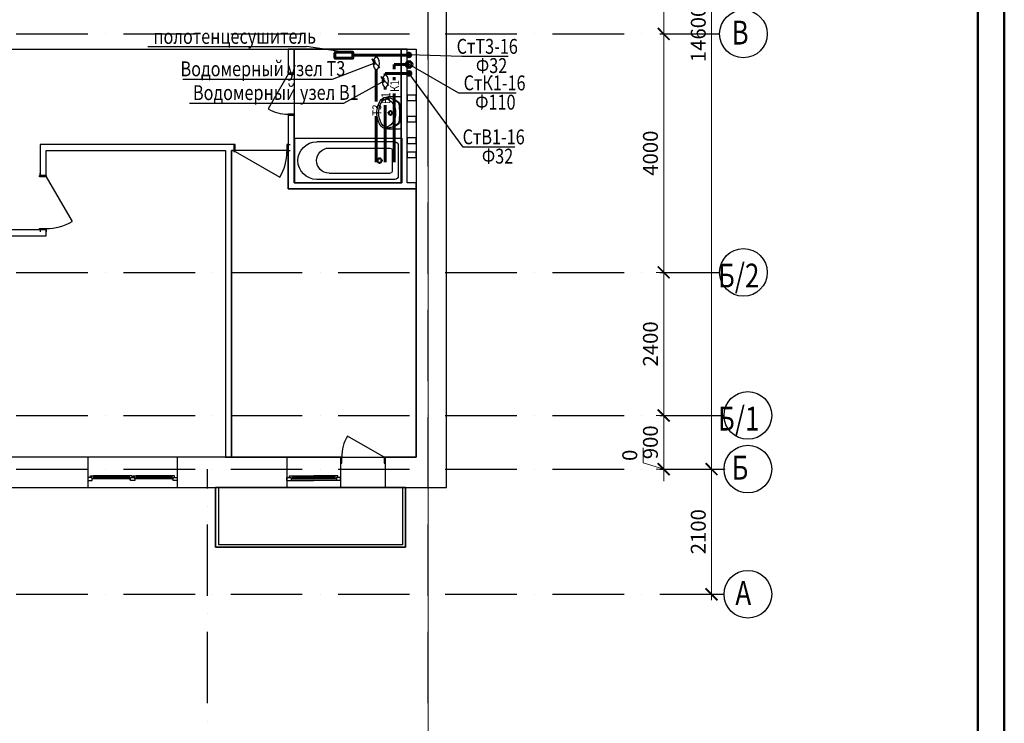
# Model space of a CAD drawing. Extents: x -1619842 to -485455, y -806957 to 32610.
# Drawn here: x -920761 to -904235, y -261280 to -249477 of the extents above; entities that cross this region are included whole.
import ezdxf

# ---------------------------------------------------------------- set-up
doc = ezdxf.new("R2010")
doc.units = 0
doc.header["$LTSCALE"] = 100
doc.header["$MEASUREMENT"] = 0
doc.linetypes.add('ACAD_ISO10W100', pattern=[18, 12, -3, 0, -3])
for name, color, linetype, lineweight in [('В1', 5, 'Continuous', 60), ('К1', 14, 'Continuous', 60), ('Оси', 6, 'ACAD_ISO10W100', 25), ('Т3', 1, 'Continuous', 60)]:
    doc.layers.add(name, color=color, linetype=linetype, lineweight=lineweight)
doc.layers.add('Сантех', color=7, linetype='Continuous')
doc.styles.add('мой', font='ARIAL.TTF', dxfattribs={"width": 0.8})
doc.dimstyles.new('мой', dxfattribs={"dimscale": 100, "dimtxt": 2.5, "dimasz": 2, "dimexe": 1.25, "dimexo": 0, "dimtad": 1, "dimdec": 0, "dimtxsty": 'мой', "dimblk": 'ARCHTICK', "dimcen": 2.5, "dimdle": 1, "dimadec": 0, "dimazin": 0, "dimtfac": 1, "dimtdec": 0, "dimtmove": 1, "dimatfit": 3, "dimfxl": 0, "dimlwd": 15, "dimlwe": 15, "dimarcsym": 0})

# ---------------------------------------------------------------- blocks, each defined once
blk = doc.blocks.new('4-9 этаж ВК$0$Символ ванны 10_3')
for p, q in [((1800, 750), (0, 750)), ((0, 750), (0, 0)), ((120, 690), (1430, 690)), ((1800, 750), (1800, 0)), ((60, 630), (60, 120)), ((164, 556), (164, 194)), ((1220, 586), (194, 586)), ((357, 375), (320, 375)), ((375, 393), (375, 430)), ((375, 357), (375, 320)), ((393, 375), (430, 375)), ((1800, 0), (0, 0)), ((120, 60), (1430, 60)), ((1220, 164), (194, 164))]:
    blk.add_line(p, q)
for radius in [41.9, 31.3]:
    blk.add_circle((375, 375), radius)
for centre, radius, start, end in [((120, 630), 60, 90, 180), ((1430, 375), 315, 270, 90), ((194, 556), 30, 90, 180), ((1220, 375), 211, 270, 90), ((194, 194), 30, 180, 270), ((120, 120), 60, 180, 270)]:
    blk.add_arc(centre, radius, start, end)
blk = doc.blocks.new('4-9 этаж ВК$0$Символ умывальника 10_3')
at = {"layer": 'Сантех'}
for p, q in [((0, 410), (540, 410)), ((0, 410), (0, 182)), ((355, 410), (185, 410)), ((540, 410), (540, 182)), ((253, 227), (224, 227)), ((270, 272), (270, 243)), ((270, 210), (270, 181)), ((315, 227), (287, 227))]:
    blk.add_line(p, q, dxfattribs=at)
for radius in [35, 25]:
    blk.add_circle((270, 227), radius, dxfattribs=at)
for centre, radius, start, end in [((353, 152), 340, 140.6648, 180.9072), ((319, 150), 305, 138.5245, 180.6767), ((124, 322), 45, 97.8304, 138.5245), ((126, 339), 45, 102.694, 140.6648), ((264, -277), 676, 89.4897, 102.694), ((275, -776), 1154, 90.245, 97.8304), ((275, -277), 676, 77.2285, 90.4328), ((264, -776), 1154, 82.0921, 89.6775), ((416, 322), 45, 41.398, 82.0921), ((415, 338), 45, 39.2578, 77.2285), ((186, 152), 340, 359.0153, 39.2578), ((221, 150), 305, 359.2458, 41.398), ((137, 176), 137, 177.5448, 231.2546), ((257, 79), 241, 122.8442, 158.4481), ((114, 162), 80.9, 176.0694, 229.1984), ((270, -701), 985, 81.1796, 98.8266), ((251, 75), 241, 85.394, 121.0561), ((289, 75), 241, 58.9439, 94.606), ((283, 79), 241, 21.5519, 57.1558), ((426, 162), 80.9, 310.8016, 3.9306), ((403, 176), 137, 308.7454, 2.4552), ((184, 235), 213, 231.3152, 242.8429), ((247, 327), 293, 230.7149, 260.0022), ((284, 444), 444, 243.7403, 265.7948), ((270, 347), 317, 256.4334, 283.5666), ((270, 270), 270, 265.9876, 274.0124), ((256, 444), 444, 274.2052, 296.2597), ((293, 327), 293, 279.9978, 309.2851), ((356, 235), 213, 297.1571, 308.6848)]:
    blk.add_arc(centre, radius, start, end, dxfattribs=at)
blk = doc.blocks.new('_ArchTick')
at = {"const_width": 0.15}
blk.add_lwpolyline([(-0.5, -0.5), (0.5, 0.5)], dxfattribs=at)
blk = doc.blocks.new('*D122')
at = {"color": 0, "lineweight": 15}
for p, q in [((-910298, -256912), (-910298, -256657)), ((-909952, -257016), (-909952, -256816)), ((-909952, -257016), (-910298, -256912)), ((-908918, -257016), (-910077, -257016)), ((-908918, -257016), (-910077, -257016)), ((-909952, -257016), (-909952, -257216))]:
    blk.add_line(p, q, dxfattribs=at)
at = {"layer": 'Defpoints', "color": 0}
for p in [(-909952, -257016), (-908918, -257016), (-908918, -257016)]:
    blk.add_point(p, dxfattribs=at)
at = {"color": 0, "lineweight": 15, "xscale": 200, "yscale": 200, "zscale": 200}
for rotation in [90, 270]:
    blk.add_blockref('_ArchTick', (-909952, -257016), dxfattribs=dict(at, rotation=rotation))
at = {"color": 0, "insert": (-910489, -256784), "char_height": 250, "attachment_point": 5, "rotation": 90, "style": 'мой'}
blk.add_mtext('0', dxfattribs=at)
blk = doc.blocks.new('*D123')
at = {"color": 0, "lineweight": 15}
for p, q in [((-909952, -256116), (-910077, -256116)), ((-909952, -257116), (-909952, -256016)), ((-908918, -257016), (-910077, -257016))]:
    blk.add_line(p, q, dxfattribs=at)
at = {"layer": 'Defpoints', "color": 0}
for p in [(-909952, -256116), (-909952, -256116), (-908918, -257016)]:
    blk.add_point(p, dxfattribs=at)
at = {"color": 0, "lineweight": 15, "xscale": 200, "yscale": 200, "zscale": 200}
for p, rotation in [((-909952, -256116), 90), ((-909952, -257016), 270)]:
    blk.add_blockref('_ArchTick', p, dxfattribs=dict(at, rotation=rotation))
at = {"color": 0, "insert": (-910142, -256566), "char_height": 250, "attachment_point": 5, "rotation": 90, "style": 'мой'}
blk.add_mtext('900', dxfattribs=at)
blk = doc.blocks.new('*D124')
at = {"color": 0, "lineweight": 15}
for p, q in [((-909952, -256216), (-909952, -253616)), ((-909952, -253716), (-910077, -253716)), ((-909952, -256116), (-910077, -256116))]:
    blk.add_line(p, q, dxfattribs=at)
at = {"layer": 'Defpoints', "color": 0}
for p in [(-909952, -253716), (-909952, -253716), (-909952, -256116)]:
    blk.add_point(p, dxfattribs=at)
at = {"color": 0, "lineweight": 15, "xscale": 200, "yscale": 200, "zscale": 200}
for p, rotation in [((-909952, -253716), 90), ((-909952, -256116), 270)]:
    blk.add_blockref('_ArchTick', p, dxfattribs=dict(at, rotation=rotation))
at = {"color": 0, "insert": (-910142, -254916), "char_height": 250, "attachment_point": 5, "rotation": 90, "style": 'мой'}
blk.add_mtext('2400', dxfattribs=at)
blk = doc.blocks.new('*D125')
at = {"color": 0, "lineweight": 15}
for p, q in [((-909952, -253816), (-909952, -249616)), ((-909952, -249716), (-909827, -249716)), ((-909952, -253716), (-910077, -253716))]:
    blk.add_line(p, q, dxfattribs=at)
at = {"layer": 'Defpoints', "color": 0}
for p in [(-909952, -249716), (-909952, -249716), (-909952, -253716)]:
    blk.add_point(p, dxfattribs=at)
at = {"color": 0, "lineweight": 15, "xscale": 200, "yscale": 200, "zscale": 200}
for p, rotation in [((-909952, -249716), 90), ((-909952, -253716), 270)]:
    blk.add_blockref('_ArchTick', p, dxfattribs=dict(at, rotation=rotation))
at = {"color": 0, "insert": (-910142, -251716), "char_height": 250, "attachment_point": 5, "rotation": 90, "style": 'мой'}
blk.add_mtext('4000', dxfattribs=at)
blk = doc.blocks.new('*D126')
at = {"color": 0, "lineweight": 15}
for p, q in [((-909149, -242416), (-910077, -242416)), ((-909952, -249816), (-909952, -242316)), ((-909952, -249716), (-909827, -249716))]:
    blk.add_line(p, q, dxfattribs=at)
at = {"layer": 'Defpoints', "color": 0}
for p in [(-909952, -242416), (-909149, -242416), (-909952, -249716)]:
    blk.add_point(p, dxfattribs=at)
at = {"color": 0, "lineweight": 15, "xscale": 200, "yscale": 200, "zscale": 200}
for p, rotation in [((-909952, -242416), 90), ((-909952, -249716), 270)]:
    blk.add_blockref('_ArchTick', p, dxfattribs=dict(at, rotation=rotation))
at = {"color": 0, "insert": (-910142, -246066), "char_height": 250, "attachment_point": 5, "rotation": 90, "style": 'мой'}
blk.add_mtext('7300', dxfattribs=at)
blk = doc.blocks.new('*D127')
at = {"color": 0, "lineweight": 15}
for p, q in [((-909149, -259216), (-909149, -256916)), ((-909149, -257016), (-909274, -257016)), ((-909149, -259116), (-909274, -259116))]:
    blk.add_line(p, q, dxfattribs=at)
at = {"layer": 'Defpoints', "color": 0}
for p in [(-909149, -257016), (-909149, -257016), (-909149, -259116)]:
    blk.add_point(p, dxfattribs=at)
at = {"color": 0, "lineweight": 15, "xscale": 200, "yscale": 200, "zscale": 200}
for p, rotation in [((-909149, -257016), 90), ((-909149, -259116), 270)]:
    blk.add_blockref('_ArchTick', p, dxfattribs=dict(at, rotation=rotation))
at = {"color": 0, "insert": (-909339, -258066), "char_height": 250, "attachment_point": 5, "rotation": 90, "style": 'мой'}
blk.add_mtext('2100', dxfattribs=at)
blk = doc.blocks.new('*D128')
at = {"color": 0, "lineweight": 15}
for p, q in [((-909149, -257116), (-909149, -242316)), ((-909149, -242416), (-909024, -242416)), ((-909149, -257016), (-909274, -257016))]:
    blk.add_line(p, q, dxfattribs=at)
at = {"layer": 'Defpoints', "color": 0}
for p in [(-909149, -242416), (-909149, -242416), (-909149, -257016)]:
    blk.add_point(p, dxfattribs=at)
at = {"color": 0, "lineweight": 15, "xscale": 200, "yscale": 200, "zscale": 200}
for p, rotation in [((-909149, -242416), 90), ((-909149, -257016), 270)]:
    blk.add_blockref('_ArchTick', p, dxfattribs=dict(at, rotation=rotation))
at = {"color": 0, "insert": (-909339, -249716), "char_height": 250, "attachment_point": 5, "rotation": 90, "style": 'мой'}
blk.add_mtext('14600', dxfattribs=at)
blk = doc.blocks.new('*D154')
at = {"color": 0, "lineweight": 15}
for p, q in [((-910298, -256912), (-910298, -256657)), ((-909952, -257016), (-909952, -256816)), ((-909952, -257016), (-910298, -256912)), ((-908918, -257016), (-910077, -257016)), ((-908918, -257016), (-910077, -257016)), ((-909952, -257016), (-909952, -257216))]:
    blk.add_line(p, q, dxfattribs=at)
at = {"layer": 'Defpoints', "color": 0}
for p in [(-909952, -257016), (-908918, -257016), (-908918, -257016)]:
    blk.add_point(p, dxfattribs=at)
at = {"color": 0, "lineweight": 15, "xscale": 200, "yscale": 200, "zscale": 200}
for rotation in [90, 270]:
    blk.add_blockref('_ArchTick', (-909952, -257016), dxfattribs=dict(at, rotation=rotation))
at = {"color": 0, "insert": (-910489, -256784), "char_height": 250, "attachment_point": 5, "rotation": 90, "style": 'мой'}
blk.add_mtext('0', dxfattribs=at)
blk = doc.blocks.new('*D155')
at = {"color": 0, "lineweight": 15}
for p, q in [((-909952, -256116), (-910077, -256116)), ((-909952, -257116), (-909952, -256016)), ((-908918, -257016), (-910077, -257016))]:
    blk.add_line(p, q, dxfattribs=at)
at = {"layer": 'Defpoints', "color": 0}
for p in [(-909952, -256116), (-909952, -256116), (-908918, -257016)]:
    blk.add_point(p, dxfattribs=at)
at = {"color": 0, "lineweight": 15, "xscale": 200, "yscale": 200, "zscale": 200}
for p, rotation in [((-909952, -256116), 90), ((-909952, -257016), 270)]:
    blk.add_blockref('_ArchTick', p, dxfattribs=dict(at, rotation=rotation))
at = {"color": 0, "insert": (-910142, -256566), "char_height": 250, "attachment_point": 5, "rotation": 90, "style": 'мой'}
blk.add_mtext('900', dxfattribs=at)
blk = doc.blocks.new('*D156')
at = {"color": 0, "lineweight": 15}
for p, q in [((-909952, -256216), (-909952, -253616)), ((-909952, -253716), (-910077, -253716)), ((-909952, -256116), (-910077, -256116))]:
    blk.add_line(p, q, dxfattribs=at)
at = {"layer": 'Defpoints', "color": 0}
for p in [(-909952, -253716), (-909952, -253716), (-909952, -256116)]:
    blk.add_point(p, dxfattribs=at)
at = {"color": 0, "lineweight": 15, "xscale": 200, "yscale": 200, "zscale": 200}
for p, rotation in [((-909952, -253716), 90), ((-909952, -256116), 270)]:
    blk.add_blockref('_ArchTick', p, dxfattribs=dict(at, rotation=rotation))
at = {"color": 0, "insert": (-910142, -254916), "char_height": 250, "attachment_point": 5, "rotation": 90, "style": 'мой'}
blk.add_mtext('2400', dxfattribs=at)
blk = doc.blocks.new('*D157')
at = {"color": 0, "lineweight": 15}
for p, q in [((-909952, -253816), (-909952, -249616)), ((-909952, -249716), (-909827, -249716)), ((-909952, -253716), (-910077, -253716))]:
    blk.add_line(p, q, dxfattribs=at)
at = {"layer": 'Defpoints', "color": 0}
for p in [(-909952, -249716), (-909952, -249716), (-909952, -253716)]:
    blk.add_point(p, dxfattribs=at)
at = {"color": 0, "lineweight": 15, "xscale": 200, "yscale": 200, "zscale": 200}
for p, rotation in [((-909952, -249716), 90), ((-909952, -253716), 270)]:
    blk.add_blockref('_ArchTick', p, dxfattribs=dict(at, rotation=rotation))
at = {"color": 0, "insert": (-910142, -251716), "char_height": 250, "attachment_point": 5, "rotation": 90, "style": 'мой'}
blk.add_mtext('4000', dxfattribs=at)
blk = doc.blocks.new('*D158')
at = {"color": 0, "lineweight": 15}
for p, q in [((-909149, -242416), (-910077, -242416)), ((-909952, -249816), (-909952, -242316)), ((-909952, -249716), (-909827, -249716))]:
    blk.add_line(p, q, dxfattribs=at)
at = {"layer": 'Defpoints', "color": 0}
for p in [(-909952, -242416), (-909149, -242416), (-909952, -249716)]:
    blk.add_point(p, dxfattribs=at)
at = {"color": 0, "lineweight": 15, "xscale": 200, "yscale": 200, "zscale": 200}
for p, rotation in [((-909952, -242416), 90), ((-909952, -249716), 270)]:
    blk.add_blockref('_ArchTick', p, dxfattribs=dict(at, rotation=rotation))
at = {"color": 0, "insert": (-910142, -246066), "char_height": 250, "attachment_point": 5, "rotation": 90, "style": 'мой'}
blk.add_mtext('7300', dxfattribs=at)
blk = doc.blocks.new('*D159')
at = {"color": 0, "lineweight": 15}
for p, q in [((-909149, -259216), (-909149, -256916)), ((-909149, -257016), (-909274, -257016)), ((-909149, -259116), (-909274, -259116))]:
    blk.add_line(p, q, dxfattribs=at)
at = {"layer": 'Defpoints', "color": 0}
for p in [(-909149, -257016), (-909149, -257016), (-909149, -259116)]:
    blk.add_point(p, dxfattribs=at)
at = {"color": 0, "lineweight": 15, "xscale": 200, "yscale": 200, "zscale": 200}
for p, rotation in [((-909149, -257016), 90), ((-909149, -259116), 270)]:
    blk.add_blockref('_ArchTick', p, dxfattribs=dict(at, rotation=rotation))
at = {"color": 0, "insert": (-909339, -258066), "char_height": 250, "attachment_point": 5, "rotation": 90, "style": 'мой'}
blk.add_mtext('2100', dxfattribs=at)
blk = doc.blocks.new('*D160')
at = {"color": 0, "lineweight": 15}
for p, q in [((-909149, -257116), (-909149, -242316)), ((-909149, -242416), (-909024, -242416)), ((-909149, -257016), (-909274, -257016))]:
    blk.add_line(p, q, dxfattribs=at)
at = {"layer": 'Defpoints', "color": 0}
for p in [(-909149, -242416), (-909149, -242416), (-909149, -257016)]:
    blk.add_point(p, dxfattribs=at)
at = {"color": 0, "lineweight": 15, "xscale": 200, "yscale": 200, "zscale": 200}
for p, rotation in [((-909149, -242416), 90), ((-909149, -257016), 270)]:
    blk.add_blockref('_ArchTick', p, dxfattribs=dict(at, rotation=rotation))
at = {"color": 0, "insert": (-909339, -249716), "char_height": 250, "attachment_point": 5, "rotation": 90, "style": 'мой'}
blk.add_mtext('14600', dxfattribs=at)
blk = doc.blocks.new('*D173')
at = {"color": 0, "lineweight": 15}
for p, q in [((-913906, -243068), (-913906, -263749)), ((-917606, -263624), (-917606, -263499)), ((-917706, -263624), (-913806, -263624))]:
    blk.add_line(p, q, dxfattribs=at)
at = {"layer": 'Defpoints', "color": 0}
for p in [(-913906, -243068), (-917606, -263624), (-913906, -263624)]:
    blk.add_point(p, dxfattribs=at)
at = {"color": 0, "lineweight": 15, "xscale": 200, "yscale": 200, "zscale": 200, "rotation": 180}
blk.add_blockref('_ArchTick', (-917606, -263624), dxfattribs=at)
at = {"color": 0, "lineweight": 15, "xscale": 200, "yscale": 200, "zscale": 200}
blk.add_blockref('_ArchTick', (-913906, -263624), dxfattribs=at)
at = {"color": 0, "insert": (-915756, -263433), "char_height": 250, "attachment_point": 5, "style": 'мой'}
blk.add_mtext('3700', dxfattribs=at)
blk = doc.blocks.new('*D186')
at = {"color": 0, "lineweight": 15}
for p, q in [((-913906, -260166), (-913906, -263749)), ((-917606, -263624), (-917606, -263499)), ((-917706, -263624), (-913806, -263624))]:
    blk.add_line(p, q, dxfattribs=at)
at = {"layer": 'Defpoints', "color": 0}
for p in [(-913906, -260166), (-917606, -263624), (-913906, -263624)]:
    blk.add_point(p, dxfattribs=at)
at = {"color": 0, "lineweight": 15, "xscale": 200, "yscale": 200, "zscale": 200, "rotation": 180}
blk.add_blockref('_ArchTick', (-917606, -263624), dxfattribs=at)
at = {"color": 0, "lineweight": 15, "xscale": 200, "yscale": 200, "zscale": 200}
blk.add_blockref('_ArchTick', (-913906, -263624), dxfattribs=at)
at = {"color": 0, "insert": (-915756, -263433), "char_height": 250, "attachment_point": 5, "style": 'мой'}
blk.add_mtext('3700', dxfattribs=at)

msp = doc.modelspace()

# ---------------------------------------------------------------- linework, layer by layer
at = {"lineweight": 50}
for p, q in [((-904234.6, -281534.1), (-904234.6, -222134.1)), ((-904681.5, -281028.4), (-904681.5, -222606.8))]:
    msp.add_line(p, q, dxfattribs=at)
for p, q in [((-913596.1, -256816), (-913596.1, -242616)), ((-913596.1, -256816), (-913596.1, -242616)), ((-921716.3, -249971.1), (-914106.1, -249971.1)), ((-921716.3, -249971.1), (-914106.1, -249971.1)), ((-916256.1, -249971.1), (-916256.1, -250371.3)), ((-916156.1, -249971.1), (-916256.1, -249971.1)), ((-916156.1, -250371.3), (-916156.1, -249971.1)), ((-914255.9, -249971.1), (-914355.9, -249971.1)), ((-914355.9, -249971.1), (-914355.9, -252215.9)), ((-914255.9, -252215.9), (-914255.9, -249971.1)), ((-914106.1, -249971.1), (-914106.1, -256816)), ((-914106.1, -249971.1), (-914106.1, -256816)), ((-914355.9, -250055.7), (-914355.9, -250655.7)), ((-916256.1, -250371.3), (-916256.1, -250334.3)), ((-916256.1, -250371.3), (-916256.1, -250391.3)), ((-916156.1, -250371.3), (-916256.1, -250371.3)), ((-916156.1, -250371.3), (-916256.1, -250371.3)), ((-916156.1, -250371.3), (-916156.1, -250334.3)), ((-916156.1, -250391.3), (-916156.1, -250371.3)), ((-916256.1, -250391.3), (-916591.1, -250971.5)), ((-916256.1, -250391.3), (-916156.1, -250391.3)), ((-914106.1, -250741.1), (-914256.3, -250741.1)), ((-914256.3, -250741.1), (-914256.3, -250831.1)), ((-914106.1, -250741.1), (-914256.3, -250741.1)), ((-914256.3, -250741.1), (-914256.3, -250831.1)), ((-914256.3, -250831.1), (-914106.1, -250831.1)), ((-914256.3, -250831.1), (-914106.1, -250831.1)), ((-914106.1, -250831.1), (-914106.1, -250741.1)), ((-914106.1, -250831.1), (-914106.1, -250741.1)), ((-916156.1, -251061.3), (-916256.1, -251061.3)), ((-916256.1, -251061.3), (-916256.1, -251081.3)), ((-916256.1, -251081.3), (-916256.1, -251570.9)), ((-916256.1, -251081.3), (-916256.1, -251118.3)), ((-916256.1, -251081.3), (-916156.1, -251081.3)), ((-916156.1, -251081.3), (-916256.1, -251081.3)), ((-916156.1, -251081.3), (-916156.1, -251061.3)), ((-916156.1, -251570.9), (-916156.1, -251081.3)), ((-916156.1, -251081.3), (-916156.1, -251118.3)), ((-914106.1, -251101.1), (-914256.3, -251101.1)), ((-914256.3, -251101.1), (-914256.3, -251191.1)), ((-914106.1, -251101.1), (-914256.3, -251101.1)), ((-914256.3, -251101.1), (-914256.3, -251191.1)), ((-914256.3, -251191.1), (-914106.1, -251191.1)), ((-914256.3, -251191.1), (-914106.1, -251191.1)), ((-914106.1, -251191.1), (-914106.1, -251101.1)), ((-914106.1, -251191.1), (-914106.1, -251101.1)), ((-914106.1, -251461.1), (-914256.3, -251461.1)), ((-914256.3, -251461.1), (-914256.3, -251551.1)), ((-914106.1, -251461.1), (-914256.3, -251461.1)), ((-914256.3, -251461.1), (-914256.3, -251551.1)), ((-914106.1, -251551.1), (-914106.1, -251461.1)), ((-914106.1, -251551.1), (-914106.1, -251461.1)), ((-920416, -251570.9), (-920416, -252090.9)), ((-917166.1, -251570.9), (-920416, -251570.9)), ((-920316, -252090.9), (-920316, -251670.9)), ((-920316, -251670.9), (-917305.6, -251670.9)), ((-917305.6, -251670.9), (-917305.6, -256816)), ((-917205.6, -256816), (-917205.6, -251670.9)), ((-917205.6, -251670.9), (-917166.1, -251670.9)), ((-917166.1, -251570.9), (-917203.1, -251570.9)), ((-917166.1, -251670.9), (-917203.1, -251670.9)), ((-917146.1, -251570.9), (-917166.1, -251570.9)), ((-917166.1, -251570.9), (-917166.1, -251685.9)), ((-917166.1, -251570.9), (-917166.1, -251670.9)), ((-917166.1, -251685.9), (-917146.1, -251685.9)), ((-917146.1, -251685.9), (-917146.1, -251570.9)), ((-917146.1, -251685.9), (-916392.7, -252120.9)), ((-916256.1, -251570.9), (-916276.1, -251570.9)), ((-916276.1, -251570.9), (-916276.1, -251685.9)), ((-916276.1, -251685.9), (-916256.1, -251685.9)), ((-916256.1, -251570.9), (-916219.1, -251570.9)), ((-916256.1, -251685.9), (-916256.1, -251570.9)), ((-916256.1, -251570.9), (-916256.1, -251670.9)), ((-916256.1, -251670.9), (-916256.1, -252315.9)), ((-916256.1, -251670.9), (-916219.1, -251670.9)), ((-916156.1, -251670.9), (-916156.1, -251570.9)), ((-916156.1, -252215.9), (-916156.1, -251670.9)), ((-914256.3, -251551.1), (-914106.1, -251551.1)), ((-914256.3, -251551.1), (-914106.1, -251551.1)), ((-914106.1, -251701.1), (-914256.4, -251701.1)), ((-914256.4, -251701.1), (-914256.4, -251791.1)), ((-914106.1, -251701.1), (-914256.4, -251701.1)), ((-914256.4, -251701.1), (-914256.4, -251791.1)), ((-914256.4, -251791.1), (-914106.1, -251791.1)), ((-914256.4, -251791.1), (-914106.1, -251791.1)), ((-914106.1, -251791.1), (-914106.1, -251701.1)), ((-914106.1, -251791.1), (-914106.1, -251701.1)), ((-920431, -252110.9), (-920431, -252090.9)), ((-920431, -252090.9), (-920316, -252090.9)), ((-920316, -252110.9), (-920431, -252110.9)), ((-920416, -252090.9), (-920416, -252053.9)), ((-920316, -252090.9), (-920416, -252090.9)), ((-920316, -252090.9), (-920316, -252053.9)), ((-920316, -252090.9), (-920316, -252110.9)), ((-920316, -252110.9), (-919881, -252864.3)), ((-916256.1, -252315.9), (-914106.1, -252315.9)), ((-914355.9, -252215.9), (-916156.1, -252215.9)), ((-914106.1, -252215.9), (-914255.9, -252215.9)), ((-914106.1, -252315.9), (-914106.1, -252215.9)), ((-920416, -253000.8), (-921395.5, -253000.8)), ((-920431, -253000.9), (-920431, -252980.9)), ((-920431, -252980.9), (-920316, -252980.9)), ((-920316, -253000.9), (-920431, -253000.9)), ((-920416, -253000.9), (-920416, -253037.9)), ((-920316, -253000.9), (-920416, -253000.9)), ((-920316, -252980.9), (-920316, -253000.9)), ((-920316, -253100.8), (-920316, -253000.9)), ((-920316, -253000.9), (-920316, -253037.9)), ((-920896, -253100.8), (-920316, -253100.8)), ((-914645.7, -256816), (-915260.6, -256461)), ((-919615.2, -256816), (-921165.7, -256816)), ((-919615.2, -256816), (-919615.2, -257326)), ((-918115.2, -256816), (-919615.2, -256816)), ((-918115.2, -256816), (-918115.2, -257326)), ((-916275.7, -256816), (-918115.2, -256816)), ((-917305.6, -256816), (-917205.6, -256816)), ((-916275.7, -256816), (-916275.7, -257326)), ((-915375.7, -256816), (-916275.7, -256816)), ((-915355.7, -256816), (-915375.7, -256816)), ((-915375.7, -256816), (-915375.7, -256916)), ((-915375.7, -256816), (-915375.7, -257326)), ((-915355.7, -256916), (-915355.7, -256816)), ((-914625.7, -256816), (-914645.7, -256816)), ((-914645.7, -256816), (-914645.7, -256916)), ((-914106.1, -256816), (-914625.7, -256816)), ((-914625.7, -256916), (-914625.7, -256816)), ((-914625.7, -256816), (-914625.7, -257326)), ((-913596.1, -257326), (-913596.1, -256816)), ((-915375.7, -256916), (-915355.7, -256916)), ((-914645.7, -256916), (-914625.7, -256916)), ((-919570.2, -257156), (-919570.2, -257131)), ((-919570.2, -257131), (-919520.2, -257131)), ((-918925.2, -257131), (-919520.2, -257131)), ((-919520.2, -257131), (-919520.2, -257181)), ((-918925.2, -257146), (-919520.2, -257146)), ((-918875.2, -257131), (-918925.2, -257131)), ((-918925.2, -257131), (-918925.2, -257181)), ((-918875.2, -257156), (-918875.2, -257131)), ((-918855.2, -257156), (-918855.2, -257131)), ((-918855.2, -257131), (-918805.2, -257131)), ((-918210.2, -257131), (-918805.2, -257131)), ((-918805.2, -257131), (-918805.2, -257181)), ((-918210.2, -257146), (-918805.2, -257146)), ((-918160.2, -257131), (-918210.2, -257131)), ((-918210.2, -257131), (-918210.2, -257181)), ((-918160.2, -257156), (-918160.2, -257131)), ((-916230.7, -257156), (-916230.7, -257131)), ((-916230.7, -257131), (-916180.7, -257131)), ((-916180.7, -257131), (-916180.7, -257181)), ((-916180.7, -257131), (-915825.7, -257131)), ((-916180.7, -257147.7), (-915825.7, -257147.7)), ((-915470.7, -257131), (-915825.7, -257131)), ((-915470.7, -257147.7), (-915825.7, -257147.7)), ((-915420.7, -257131), (-915470.7, -257131)), ((-915470.7, -257131), (-915470.7, -257181)), ((-915420.7, -257156), (-915420.7, -257131)), ((-919545.2, -257156), (-919615.2, -257156)), ((-919615.2, -257156), (-919615.2, -257206)), ((-919615.2, -257206), (-919545.2, -257206)), ((-919545.2, -257156), (-919570.2, -257156)), ((-919545.2, -257206), (-919545.2, -257156)), ((-919545.2, -257181), (-919545.2, -257156)), ((-919520.2, -257181), (-919545.2, -257181)), ((-918925.2, -257166), (-919520.2, -257166)), ((-918925.2, -257181), (-919520.2, -257181)), ((-918925.2, -257181), (-918900.2, -257181)), ((-918900.2, -257206), (-918900.2, -257156)), ((-918900.2, -257156), (-918830.2, -257156)), ((-918900.2, -257156), (-918875.2, -257156)), ((-918900.2, -257181), (-918900.2, -257156)), ((-918830.2, -257206), (-918900.2, -257206)), ((-918830.2, -257156), (-918855.2, -257156)), ((-918830.2, -257156), (-918830.2, -257206)), ((-918830.2, -257181), (-918830.2, -257156)), ((-918805.2, -257181), (-918830.2, -257181)), ((-918210.2, -257166), (-918805.2, -257166)), ((-918210.2, -257181), (-918805.2, -257181)), ((-918210.2, -257181), (-918185.2, -257181)), ((-918185.2, -257206), (-918185.2, -257156)), ((-918185.2, -257156), (-918115.2, -257156)), ((-918185.2, -257156), (-918160.2, -257156)), ((-918185.2, -257181), (-918185.2, -257156)), ((-918115.2, -257206), (-918185.2, -257206)), ((-918115.2, -257156), (-918115.2, -257206)), ((-916275.7, -257206), (-916275.7, -257156)), ((-916275.7, -257156), (-916205.7, -257156)), ((-916275.7, -257206), (-916205.7, -257206)), ((-916205.7, -257156), (-916205.7, -257206)), ((-916205.7, -257181), (-916180.7, -257181)), ((-916205.7, -257206), (-915825.7, -257206)), ((-916180.7, -257164.3), (-915825.7, -257164.3)), ((-916180.7, -257181), (-915825.7, -257181)), ((-915470.7, -257164.3), (-915825.7, -257164.3)), ((-915470.7, -257181), (-915825.7, -257181)), ((-915445.7, -257206), (-915825.7, -257206)), ((-915445.7, -257181), (-915470.7, -257181)), ((-915375.7, -257156), (-915445.7, -257156)), ((-915445.7, -257156), (-915445.7, -257206)), ((-915375.7, -257206), (-915445.7, -257206)), ((-915375.7, -257206), (-915375.7, -257156)), ((-921165.7, -257326), (-919615.2, -257326)), ((-919615.2, -257326), (-918115.2, -257326)), ((-918115.2, -257326), (-916275.7, -257326)), ((-917417.5, -257326), (-914336.3, -257326)), ((-917417.5, -258283.5), (-917417.5, -257326)), ((-916275.7, -257326), (-915375.7, -257326)), ((-914625.7, -257326), (-913596.1, -257326)), ((-914336.3, -257326), (-914336.3, -258283.5)), ((-914336.3, -258283.5), (-917417.5, -258283.5))]:
    msp.add_line(p, q)
at = {"flags": 128}
for points in [[(-916156.1, -249971.1), (-916156.1, -252215.9), (-914355.9, -252215.9), (-914355.9, -249971.1)], [(-917205.6, -251670.9), (-917205.6, -256816), (-914106.1, -256816), (-914106.1, -252315.9), (-916256.1, -252315.9), (-916256.1, -251670.9)], [(-917475.2, -257326), (-914285.2, -257326), (-914285.2, -258326), (-917475.2, -258326)], [(-917475.2, -258326), (-914285.2, -258326), (-914285.2, -257326), (-917475.2, -257326)]]:
    msp.add_lwpolyline(points, close=True, dxfattribs=at)
for centre in [(-908613.3, -249716), (-908613.3, -249716), (-908613.3, -253716), (-908613.3, -253716), (-908539.2, -256116), (-908539.2, -256116), (-908539.2, -257016), (-908539.2, -257016), (-908539.2, -259116), (-908539.2, -259116)]:
    msp.add_circle(centre, 400)
for centre, radius, start, end in [((-916256.1, -250391.3), 670, 240, 270), ((-917146.1, -251685.9), 870, 330, 0), ((-920316, -252110.9), 870, 270, 300), ((-914645.7, -256816), 710, 150, 180)]:
    msp.add_arc(centre, radius, start, end)
at = {"layer": 'В1', "lineweight": 30}
for p, q in [((-914638.7, -250500.7), (-915327.7, -250881.5)), ((-914700.8, -250431.3), (-914650.1, -250529)), ((-914700.1, -250430.8), (-914637.8, -250468.1)), ((-914699, -250432.3), (-914567.5, -250581.5)), ((-913319.1, -251614), (-914226.1, -250377.6)), ((-915327.7, -250881.5), (-917908.6, -250881.5)), ((-912448.1, -251614), (-913319.1, -251614))]:
    msp.add_line(p, q, dxfattribs=at)
at = {"layer": 'В1'}
for p, q in [((-914627.5, -250377.6), (-914627.5, -250402.4)), ((-914225.8, -250377.6), (-914627, -250377.6)), ((-914627.5, -250612.2), (-914627.5, -250650.6)), ((-914627.5, -250912.3), (-914627.5, -251864.9))]:
    msp.add_line(p, q, dxfattribs=at)
msp.add_circle((-914225.8, -250377.6), 31.1, dxfattribs=at)
at = {"layer": 'В1', "lineweight": 30, "extrusion": (0, 0, -1)}
msp.add_ellipse((-914625.5, -250507.3), major_axis=(0, 104.9), ratio=0.5034753, dxfattribs=at)
at = {"layer": 'К1'}
for p, q in [((-914477.5, -250228.5), (-914477.5, -250304.4)), ((-914226.1, -250228.5), (-914477.5, -250228.5)), ((-914477.5, -250443.8), (-914477.5, -250489.7)), ((-914477.5, -250716), (-914477.5, -251864.9))]:
    msp.add_line(p, q, dxfattribs=at)
at = {"layer": 'К1', "lineweight": 30}
for p, q in [((-913390.9, -250707.9), (-914225.8, -250228.5)), ((-912427.6, -250707.9), (-913390.9, -250707.9))]:
    msp.add_line(p, q, dxfattribs=at)
at = {"layer": 'К1'}
msp.add_circle((-914226.1, -250228.5), 50, dxfattribs=at)
at = {"layer": 'Оси'}
for p, q in [((-913906.1, -264543.1), (-913906.1, -236334.9)), ((-913906.1, -264543.1), (-913906.1, -236334.9)), ((-978420.9, -249716), (-909013.3, -249716)), ((-978420.9, -253716), (-909013.3, -253716)), ((-978420.9, -256116), (-908939.2, -256116)), ((-978420.9, -257016), (-908939.2, -257016)), ((-917606.1, -264543.1), (-917606.1, -257016)), ((-917606.1, -264543.1), (-917606.1, -257016)), ((-978420.9, -259116), (-908939.2, -259116))]:
    msp.add_line(p, q, dxfattribs=at)
at = {"layer": 'Т3', "lineweight": 30}
for p, q in [((-918611, -249925.3), (-915947.4, -249925.3)), ((-915315.9, -250022.7), (-915947.4, -249925.3)), ((-914787.1, -250199.3), (-915514.9, -250482.2)), ((-914851.6, -250133.3), (-914800.9, -250230.9)), ((-914850.8, -250132.7), (-914788.6, -250170)), ((-914849.7, -250134.2), (-914718.3, -250283.5)), ((-913340.5, -250095.3), (-914228.2, -250068.5)), ((-912561.2, -250095.3), (-913340.5, -250095.3)), ((-915514.9, -250482.2), (-918024.9, -250482.2))]:
    msp.add_line(p, q, dxfattribs=at)
at = {"layer": 'Т3'}
for p, q in [((-915469.4, -250117), (-915470.3, -250030.2)), ((-915461.5, -250022.2), (-915170.3, -250022.2)), ((-915170.3, -250022.2), (-915170.3, -250123.7)), ((-915460.5, -250124.2), (-915170.8, -250124.2)), ((-914777.5, -250071.7), (-915170.3, -250071.7)), ((-914777.5, -250071.7), (-914777.5, -250104.3)), ((-914258.4, -250071.7), (-914777.5, -250071.7)), ((-914777.5, -250314.2), (-914777.5, -250847.8)), ((-914777.5, -251094.4), (-914777.5, -251864.9))]:
    msp.add_line(p, q, dxfattribs=at)
msp.add_circle((-914228.2, -250068.5), 30.4, dxfattribs=at)
msp.add_circle((-914228.2, -250068.5), 30.4, dxfattribs=at)
for centre, radius, start, end in [((-915461.5, -250031), 8.85, 96.37455, 174.8463), ((-915170.3, -250022.7), 0.5, 0.58488, 90), ((-915461.5, -250116.4), 7.92, 181.69228, 277.54048), ((-915170.8, -250123.7), 0.5, 270, 0)]:
    msp.add_arc(centre, radius, start, end, dxfattribs=at)
at = {"layer": 'Т3', "lineweight": 30, "extrusion": (0, 0, -1)}
msp.add_ellipse((-914776.3, -250209.2), major_axis=(0, 104.9), ratio=0.5034753, dxfattribs=at)

# ---------------------------------------------------------------- block references
at = {"layer": 'Сантех', "xscale": -1, "rotation": 270}
msp.add_blockref('4-9 этаж ВК$0$Символ умывальника 10_3', (-914765.9, -251311.6), dxfattribs=at)
at = {"layer": 'Сантех', "xscale": -1}
msp.add_blockref('4-9 этаж ВК$0$Символ ванны 10_3', (-914346.4, -252215.9), dxfattribs=at)

# ---------------------------------------------------------------- texts
at = {"style": 'мой', "width": 0.8}
for s, p in [('В', (-908812.9, -249893.1)), ('В', (-908812.9, -249893.1)), ('Б/2', (-909041.5, -253969.3)), ('Б/2', (-909041.5, -253969.3)), ('Б/1', (-909041.5, -256369.3)), ('Б/1', (-909041.5, -256369.3)), ('Б', (-908812.9, -257193.1)), ('Б', (-908812.9, -257193.1)), ('А', (-908748.5, -259293.1)), ('А', (-908748.5, -259293.1))]:
    msp.add_text(s, height=400, dxfattribs=at).set_placement(p)
at = {"layer": 'В1', "style": 'мой', "width": 0.8}
for s, height, rotation, p in [('Водомерный узел В1', 250, 0.10005, (-917853, -250826.2)), ('В1', 150, 90, (-914542, -250893)), ('СтВ1-16', 250, 359.89995, (-913327, -251566.9)), ('Ф32', 250, 359.89995, (-913003.6, -251890.5))]:
    msp.add_text(s, height=height, rotation=rotation, dxfattribs=at).set_placement(p)
at = {"layer": 'К1', "style": 'мой', "width": 0.8}
for s, height, rotation, p in [('К1', 150, 90, (-914392, -250687.4)), ('СтК1-16', 250, 359.89995, (-913310.2, -250660.7)), ('Ф110', 250, 359.89995, (-913115.8, -250984.4))]:
    msp.add_text(s, height=height, rotation=rotation, dxfattribs=at).set_placement(p)
at = {"layer": 'Т3', "style": 'мой', "width": 0.8}
for s, height, rotation, p in [('полотенцесушитель', 250, 0.10005, (-918515.9, -249883.8)), ('СтТ3-16', 250, 359.89995, (-913427.1, -250048.2)), ('Водомерный узел Т3', 250, 0.10005, (-918061.7, -250427)), ('Ф32', 250, 359.89995, (-913103.7, -250371.8)), ('Т3', 150, 90, (-914692, -251088.1))]:
    msp.add_text(s, height=height, rotation=rotation, dxfattribs=at).set_placement(p)

# ---------------------------------------------------------------- dimensions: what is measured, and where the dimension line sits
for base, p1, p2, picture, middle in [((-909952.1, -242416), (-909952.1, -249716), (-909149, -242416), '*D126', (-910142.3, -246066)), ((-909952.1, -242416), (-909952.1, -249716), (-909149, -242416), '*D158', (-910142.3, -246066)), ((-909149, -242416), (-909149, -257016), (-909149, -242416), '*D128', (-909339.1, -249716)), ((-909149, -242416), (-909149, -257016), (-909149, -242416), '*D160', (-909339.1, -249716)), ((-909952.1, -249716), (-909952.1, -253716), (-909952.1, -249716), '*D125', (-910142.2, -251716)), ((-909952.1, -249716), (-909952.1, -253716), (-909952.1, -249716), '*D157', (-910142.2, -251716)), ((-909952.1, -253716), (-909952.1, -256116), (-909952.1, -253716), '*D124', (-910142.2, -254916)), ((-909952.1, -253716), (-909952.1, -256116), (-909952.1, -253716), '*D156', (-910142.2, -254916)), ((-909952.1, -256116), (-908918, -257016), (-909952.1, -256116), '*D123', (-910142.2, -256566)), ((-909952.1, -256116), (-908918, -257016), (-909952.1, -256116), '*D155', (-910142.2, -256566)), ((-909952.1043186, -257016.0049234), (-908918.0065925, -257016.0049234), (-908918.0065925, -257016.0049234), '*D122', (-910488.6408125, -256849.5869494)), ((-909952.1043186, -257016.0049234), (-908918.0065925, -257016.0049234), (-908918.0065925, -257016.0049234), '*D154', (-910488.6408125, -256849.5869494)), ((-909149, -257016), (-909149, -259116), (-909149, -257016), '*D127', (-909339.1, -258066)), ((-909149, -257016), (-909149, -259116), (-909149, -257016), '*D159', (-909339.1, -258066))]:
    dim = msp.add_linear_dim(base=base, p1=p1, p2=p2, angle=90, dimstyle='мой')
    dim.commit()
    dim.dimension.update_dxf_attribs({"geometry": picture, "text_midpoint": middle})
for p2, picture in [((-913906.1, -243067.8), '*D173'), ((-913906.1, -260165.6), '*D186')]:
    dim = msp.add_linear_dim(base=(-913906.1, -263623.6), p1=(-917606.1, -263623.6), p2=p2, dimstyle='мой')
    dim.commit()
    dim.dimension.update_dxf_attribs({"geometry": picture, "text_midpoint": (-915756.1, -263433.3)})

doc.saveas('drawing.dxf')
